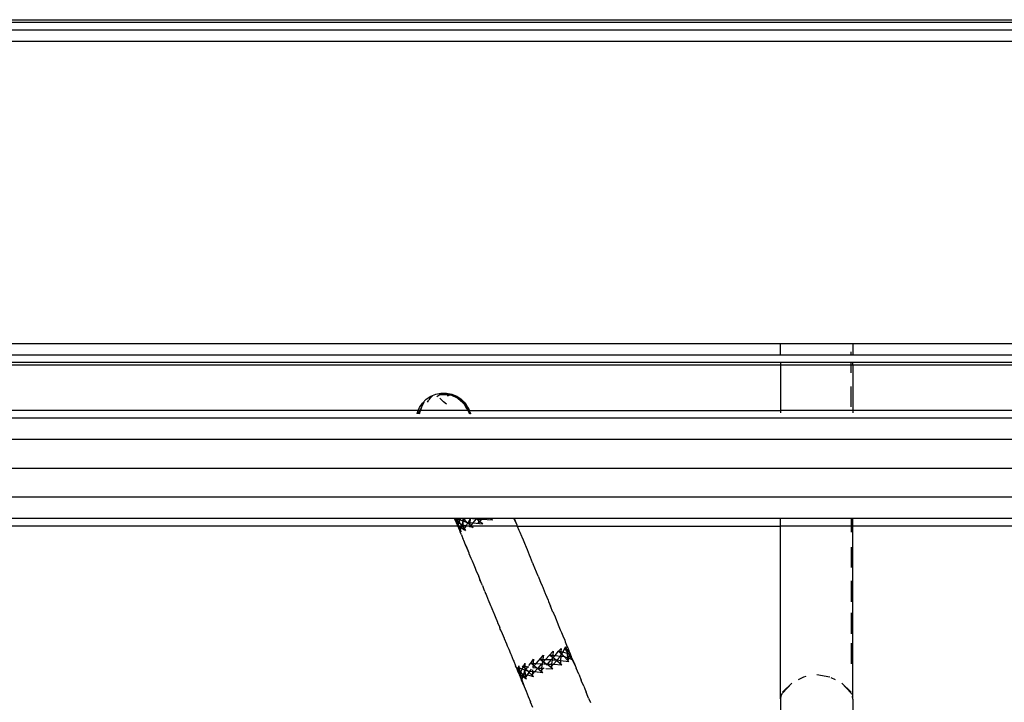
# Model space of a CAD drawing. Extents: x -9019 to 9019, y -6560 to 6560.
# Drawn here: x 5093 to 5378, y 3577 to 3775 of the extents above; entities that cross this region are included whole.
import ezdxf

# ---------------------------------------------------------------- set-up
doc = ezdxf.new("R2010")
doc.units = 0
doc.layers.get('0').update_dxf_attribs({"linetype": 'CONTINUOUS'})

# ---------------------------------------------------------------- blocks, each defined once
blk = doc.blocks.new('005609')
for p, q in [((4523.44, 3774.51), (6983.44, 3774.51)), ((4523.44, 3773.75), (6983.44, 3773.75)), ((4523.44, 3771.58), (6983.44, 3771.58)), ((4523.44, 3768.33), (6983.44, 3768.33)), ((4934.06, 3680.68), (5313.06, 3680.68)), ((5313.06, 3677.44), (5313.06, 3680.68)), ((5313.06, 3680.68), (5334.06, 3680.68)), ((5334.06, 3680.68), (5640.44, 3680.68)), ((5334.06, 3680.68), (5334.06, 3677.44)), ((5333.51, 3677.44), (5333.51, 3678.28)), ((4934.06, 3677.44), (5313.06, 3677.44)), ((4934.06, 3675.27), (5313.06, 3675.27)), ((5313.06, 3677.44), (5333.51, 3677.44)), ((5313.06, 3675.27), (5313.06, 3674.51)), ((5313.06, 3675.27), (5333.51, 3675.27)), ((5333.51, 3677.44), (5334.06, 3677.44)), ((5333.51, 3674.51), (5333.51, 3675.27)), ((5333.51, 3675.27), (5334.06, 3675.27)), ((5334.06, 3677.44), (5640.44, 3677.44)), ((5334.06, 3674.51), (5334.06, 3675.27)), ((5334.06, 3675.27), (5640.44, 3675.27)), ((4934.06, 3674.51), (5313.06, 3674.51)), ((5313.06, 3674.51), (5333.51, 3674.51)), ((5313.06, 3674.51), (5313.06, 3661.26)), ((5333.51, 3672.22), (5333.51, 3674.51)), ((5333.51, 3674.51), (5334.06, 3674.51)), ((5334.06, 3674.51), (5639.44, 3674.51)), ((5334.06, 3674.51), (5334.06, 3661.26)), ((5213.14, 3665.99), (5214.67, 3666.31)), ((5215.24, 3666.22), (5214.31, 3665.85)), ((5214.67, 3666.31), (5216.24, 3666.32)), ((5216.24, 3666.32), (5217.78, 3666.02)), ((5333.51, 3662.32), (5333.51, 3668.19)), ((5208.43, 3662.09), (5209.29, 3663.4)), ((5209.68, 3663.66), (5209.01, 3662.25)), ((5209.12, 3662.6), (5209.68, 3663.66)), ((5209.29, 3663.4), (5210.39, 3664.51)), ((5210.39, 3664.51), (5211.69, 3665.39)), ((5211.08, 3664.26), (5210.71, 3663.72)), ((5211.4, 3664.72), (5211.16, 3664.37)), ((5212.21, 3665.49), (5211.4, 3664.72)), ((5211.69, 3665.39), (5213.14, 3665.99)), ((5214.31, 3665.85), (5213.45, 3665.21)), ((5217.37, 3665.76), (5214.31, 3665.85)), ((5215.41, 3663.77), (5214.32, 3664.82)), ((5216.23, 3663.08), (5215.41, 3663.77)), ((5216.55, 3665.55), (5217.37, 3665.76)), ((5217.37, 3665.76), (5217.42, 3665.77)), ((5217.46, 3665.76), (5217.42, 3665.77)), ((5220.26, 3664.53), (5217.46, 3665.76)), ((5217.46, 3665.76), (5218.32, 3665.73)), ((5219.88, 3664.63), (5217.46, 3665.76)), ((5217.78, 3666.02), (5219.23, 3665.43)), ((5219.23, 3665.43), (5220.54, 3664.57)), ((5219.52, 3664.71), (5219.88, 3664.63)), ((5221.41, 3663.21), (5219.52, 3664.71)), ((5221.67, 3662.9), (5219.52, 3664.71)), ((5219.88, 3664.63), (5220.26, 3664.53)), ((5220.41, 3664.38), (5219.88, 3664.63)), ((5220.26, 3664.53), (5220.98, 3664.11)), ((5220.41, 3664.38), (5220.26, 3664.53)), ((5221.89, 3662.82), (5220.41, 3664.38)), ((5220.98, 3664.11), (5220.41, 3664.38)), ((5221.41, 3663.21), (5220.41, 3664.38)), ((5220.54, 3664.57), (5220.98, 3664.11)), ((5220.98, 3664.11), (5221.65, 3663.47)), ((5221.81, 3663.23), (5221.65, 3663.47)), ((5208.09, 3661.26), (4934.06, 3661.26)), ((5207.77, 3660.32), (5207.83, 3660.64)), ((5207.83, 3660.64), (5208.09, 3661.26)), ((5207.94, 3660.32), (5208.05, 3661.01)), ((5208.05, 3661.01), (5208, 3660.32)), ((5208.09, 3661.26), (5208.43, 3662.09)), ((5208.55, 3661.26), (5208.09, 3661.26)), ((5208.55, 3661.26), (5208.11, 3660.32)), ((5208.42, 3660.32), (5208.7, 3661.26)), ((5209.01, 3662.25), (5208.55, 3661.26)), ((5208.7, 3661.26), (5208.55, 3661.26)), ((5208.7, 3661.26), (5208.73, 3661.34)), ((5222.48, 3661.26), (5208.7, 3661.26)), ((5209.01, 3662.25), (5208.73, 3661.34)), ((5209.12, 3662.6), (5209.01, 3662.25)), ((5221.89, 3662.82), (5221.41, 3663.21)), ((5221.67, 3662.9), (5221.41, 3663.21)), ((5222.21, 3661.68), (5221.51, 3662.97)), ((5222, 3662.63), (5221.67, 3662.9)), ((5222.1, 3662.41), (5221.67, 3662.9)), ((5221.84, 3663.19), (5221.81, 3663.23)), ((5222.39, 3662.3), (5221.84, 3663.19)), ((5221.92, 3662.8), (5221.89, 3662.82)), ((5221.92, 3662.8), (5222.39, 3662.3)), ((5221.92, 3662.8), (5222, 3662.63)), ((5222.04, 3662.59), (5222, 3662.63)), ((5222.39, 3662.3), (5222.04, 3662.59)), ((5222.04, 3662.59), (5222.28, 3662.2)), ((5222.04, 3662.59), (5222.1, 3662.41)), ((5222.28, 3662.2), (5222.1, 3662.41)), ((5222.1, 3662.41), (5222.63, 3661.26)), ((5222.21, 3661.68), (5222.48, 3661.26)), ((5222.5, 3661.95), (5222.28, 3662.2)), ((5222.28, 3662.2), (5222.57, 3661.71)), ((5222.39, 3662.3), (5222.53, 3662.17)), ((5222.5, 3661.95), (5222.39, 3662.3)), ((5222.48, 3661.26), (5222.83, 3660.61)), ((5222.63, 3661.26), (5222.48, 3661.26)), ((5222.55, 3661.89), (5222.5, 3661.95)), ((5222.58, 3662.03), (5222.53, 3662.17)), ((5222.57, 3661.71), (5222.55, 3661.89)), ((5222.72, 3661.69), (5222.55, 3661.89)), ((5222.7, 3661.49), (5222.57, 3661.71)), ((5222.71, 3661.26), (5222.57, 3661.71)), ((5222.66, 3661.91), (5222.58, 3662.03)), ((5222.63, 3661.26), (5222.85, 3660.79)), ((5222.71, 3661.26), (5222.63, 3661.26)), ((5222.66, 3661.91), (5222.66, 3661.83)), ((5222.66, 3661.83), (5222.69, 3661.82)), ((5222.69, 3661.82), (5222.72, 3661.69)), ((5222.79, 3661.26), (5222.7, 3661.49)), ((5222.85, 3660.79), (5222.71, 3661.26)), ((5222.79, 3661.26), (5222.71, 3661.26)), ((5222.72, 3661.69), (5222.78, 3661.63)), ((5222.78, 3661.63), (5222.8, 3661.6)), ((5223.14, 3660.35), (5222.79, 3661.26)), ((5222.84, 3661.26), (5222.79, 3661.26)), ((5222.83, 3661.51), (5222.8, 3661.6)), ((5222.9, 3661.35), (5222.83, 3661.51)), ((5222.83, 3660.61), (5222.98, 3660.35)), ((5222.93, 3660.54), (5222.83, 3660.61)), ((5223, 3660.99), (5222.84, 3661.26)), ((5222.89, 3661.26), (5222.84, 3661.26)), ((5222.85, 3660.79), (5222.93, 3660.54)), ((5222.89, 3661.26), (5222.9, 3661.35)), ((5223, 3660.99), (5222.89, 3661.26)), ((5222.89, 3661.26), (5313.06, 3661.26)), ((5223.05, 3660.35), (5222.93, 3660.54)), ((5222.98, 3660.35), (5222.93, 3660.54)), ((5223.07, 3660.87), (5223, 3660.99)), ((5223.13, 3660.72), (5223.07, 3660.87)), ((5223.18, 3660.68), (5223.13, 3660.72)), ((5223.15, 3660.64), (5223.13, 3660.72)), ((5223.15, 3660.64), (5223.18, 3660.68)), ((5223.18, 3660.55), (5223.15, 3660.64)), ((5223.21, 3660.61), (5223.18, 3660.68)), ((5223.22, 3660.45), (5223.18, 3660.55)), ((5223.2, 3660.35), (5223.22, 3660.45)), ((5223.24, 3660.53), (5223.21, 3660.61)), ((5223.22, 3660.45), (5223.24, 3660.53)), ((5223.22, 3660.45), (5223.26, 3660.35)), ((5223.3, 3660.35), (5223.24, 3660.53)), ((5313.06, 3661.26), (5313.06, 3660.55)), ((5334.06, 3661.26), (5313.06, 3661.26)), ((5334.06, 3661.26), (5334.06, 3660.59)), ((5639.44, 3661.26), (5334.06, 3661.26)), ((5639.44, 3659.01), (4607.44, 3659.01)), ((5223.3, 3660.35), (5223.26, 3660.35)), ((5639.44, 3652.88), (4607.44, 3652.88)), ((5639.44, 3644.51), (4607.44, 3644.51)), ((5639.44, 3636.13), (4607.44, 3636.13)), ((5218.59, 3630), (4934.06, 3630)), ((5218.59, 3630), (5218.64, 3629.9)), ((5219.31, 3630), (5218.59, 3630)), ((5218.64, 3629.9), (5219.48, 3627.96)), ((5218.64, 3629.9), (5219.42, 3627.99)), ((5219.38, 3629.18), (5218.64, 3629.9)), ((5219.12, 3629.95), (5219.34, 3629.64)), ((5219.12, 3629.95), (5219.32, 3629.88)), ((5219.31, 3630), (5219.32, 3629.88)), ((5219.34, 3630), (5219.31, 3630)), ((5219.32, 3629.88), (5219.34, 3629.64)), ((5219.32, 3629.88), (5219.37, 3629.86)), ((5219.34, 3630), (5219.37, 3629.86)), ((5220.47, 3630), (5219.34, 3630)), ((5219.34, 3629.64), (5219.38, 3629.18)), ((5219.34, 3629.64), (5219.43, 3629.51)), ((5219.37, 3629.86), (5220.27, 3629.55)), ((5219.37, 3629.86), (5219.43, 3629.51)), ((5219.38, 3629.18), (5219.48, 3627.96)), ((5219.52, 3629.04), (5219.38, 3629.18)), ((5219.43, 3629.51), (5219.95, 3628.8)), ((5219.43, 3629.51), (5219.52, 3629.04)), ((5219.52, 3629.04), (5219.68, 3628.19)), ((5219.89, 3628.68), (5219.52, 3629.04)), ((5219.95, 3628.8), (5220.27, 3629.55)), ((5220.27, 3629.55), (5220.47, 3630)), ((5220.27, 3629.55), (5220.98, 3629.31)), ((5220.97, 3630), (5220.47, 3630)), ((5220.97, 3630), (5220.98, 3629.31)), ((5221.12, 3630), (5220.97, 3630)), ((5220.98, 3629.31), (5220.98, 3628.87)), ((5220.98, 3629.31), (5221.24, 3629.22)), ((5220.98, 3628.87), (5221.24, 3629.22)), ((5221.52, 3629.61), (5221.12, 3630)), ((5221.8, 3630), (5221.12, 3630)), ((5221.24, 3629.22), (5221.52, 3629.61)), ((5221.24, 3629.22), (5222.28, 3628.86)), ((5221.52, 3629.61), (5221.8, 3630)), ((5222.28, 3628.86), (5221.52, 3629.61)), ((5223.17, 3630), (5221.8, 3630)), ((5223.15, 3629.86), (5222.51, 3628.84)), ((5223.15, 3629.86), (5223.08, 3628.78)), ((5223.17, 3630), (5223.15, 3629.86)), ((5223.27, 3630), (5223.15, 3629.86)), ((5223.27, 3630), (5223.17, 3630)), ((5223.85, 3630), (5223.27, 3630)), ((5223.85, 3630), (5224.86, 3629.86)), ((5224.68, 3630), (5223.85, 3630)), ((5224.86, 3629.86), (5223.95, 3628.69)), ((5224.86, 3629.86), (5224.68, 3630)), ((5225.03, 3630), (5224.68, 3630)), ((5224.86, 3629.86), (5224.91, 3629.85)), ((5225.03, 3630), (5224.91, 3629.85)), ((5225.65, 3629.26), (5224.91, 3629.85)), ((5224.91, 3629.85), (5225.72, 3629.81)), ((5225.75, 3630), (5225.03, 3630)), ((5225.56, 3628.67), (5225.65, 3629.26)), ((5225.56, 3628.67), (5225.91, 3629.05)), ((5225.65, 3629.26), (5225.72, 3629.81)), ((5225.91, 3629.05), (5225.65, 3629.26)), ((5225.72, 3629.81), (5225.75, 3630)), ((5225.72, 3629.81), (5226.56, 3629.77)), ((5226.77, 3630), (5225.75, 3630)), ((5225.91, 3629.05), (5226.56, 3629.77)), ((5226.76, 3628.41), (5225.91, 3629.05)), ((5226.56, 3629.77), (5226.77, 3630)), ((5226.56, 3629.77), (5229.64, 3629.61)), ((5228.46, 3630), (5226.77, 3630)), ((5228.44, 3629.87), (5228.55, 3630)), ((5228.46, 3630), (5228.44, 3629.87)), ((5228.55, 3630), (5228.46, 3630)), ((5229.11, 3630), (5228.55, 3630)), ((5229.11, 3630), (5229.64, 3629.61)), ((5235.83, 3630), (5229.11, 3630)), ((5235.83, 3630), (5236.44, 3628.53)), ((5235.9, 3630), (5235.83, 3630)), ((5235.9, 3630), (5236.67, 3628.14)), ((5313.06, 3630), (5235.9, 3630)), ((5313.06, 3627.76), (5313.06, 3630)), ((5333.51, 3630), (5313.06, 3630)), ((5333.51, 3630), (5333.51, 3627.76)), ((5334.06, 3630), (5333.51, 3630)), ((5334.06, 3627.76), (5334.06, 3630)), ((5639.44, 3630), (5334.06, 3630)), ((5219.52, 3627.76), (4934.06, 3627.76)), ((5219.42, 3627.99), (5219.52, 3627.76)), ((5219.48, 3627.96), (5219.8, 3627.76)), ((5219.48, 3627.96), (5219.6, 3627.76)), ((5219.52, 3627.76), (5220.26, 3626.15)), ((5219.6, 3627.76), (5219.52, 3627.76)), ((5219.6, 3627.76), (5220.02, 3626.97)), ((5219.8, 3627.76), (5219.6, 3627.76)), ((5219.68, 3628.19), (5219.89, 3628.68)), ((5219.68, 3628.19), (5219.8, 3627.76)), ((5219.87, 3627.72), (5219.68, 3628.19)), ((5219.8, 3627.76), (5220.02, 3626.97)), ((5219.8, 3627.76), (5219.87, 3627.72)), ((5220.68, 3627.76), (5219.87, 3627.72)), ((5219.87, 3627.72), (5220.56, 3627.29)), ((5220.35, 3626.49), (5219.87, 3627.72)), ((5219.89, 3628.68), (5219.95, 3628.8)), ((5220.39, 3628.19), (5219.89, 3628.68)), ((5219.95, 3628.8), (5220.39, 3628.19)), ((5220.02, 3626.97), (5220.26, 3626.15)), ((5220.02, 3626.97), (5220.33, 3626.42)), ((5220.26, 3626.15), (5220.33, 3626.42)), ((5220.33, 3626.42), (5220.35, 3626.49)), ((5220.33, 3626.42), (5220.5, 3626.1)), ((5220.35, 3626.49), (5220.56, 3627.29)), ((5220.5, 3626.1), (5220.35, 3626.49)), ((5220.39, 3628.19), (5220.7, 3627.82)), ((5220.78, 3628.1), (5220.39, 3628.19)), ((5220.56, 3627.29), (5220.68, 3627.76)), ((5220.56, 3627.29), (5221.12, 3626.94)), ((5220.68, 3627.76), (5220.7, 3627.82)), ((5220.76, 3627.76), (5220.68, 3627.76)), ((5220.7, 3627.82), (5220.78, 3628.1)), ((5220.7, 3627.82), (5220.76, 3627.76)), ((5220.76, 3627.76), (5221.09, 3627.36)), ((5221.06, 3627.76), (5220.76, 3627.76)), ((5220.78, 3628.1), (5220.98, 3628.87)), ((5221.04, 3628.04), (5220.78, 3628.1)), ((5220.98, 3628.87), (5221.04, 3628.04)), ((5221.88, 3627.83), (5221.04, 3628.04)), ((5221.04, 3628.04), (5221.06, 3627.76)), ((5221.06, 3627.76), (5221.09, 3627.36)), ((5221.83, 3627.76), (5221.06, 3627.76)), ((5221.09, 3627.36), (5221.12, 3626.94)), ((5221.09, 3627.36), (5221.37, 3627.03)), ((5221.12, 3626.94), (5221.14, 3626.66)), ((5221.12, 3626.94), (5221.26, 3626.85)), ((5221.26, 3626.85), (5221.14, 3626.66)), ((5221.37, 3627.03), (5221.26, 3626.85)), ((5221.26, 3626.85), (5221.81, 3626.5)), ((5221.83, 3627.76), (5221.37, 3627.03)), ((5221.37, 3627.03), (5221.81, 3626.5)), ((5221.88, 3627.83), (5221.83, 3627.76)), ((5222.2, 3627.76), (5221.83, 3627.76)), ((5222.11, 3628.2), (5221.88, 3627.83)), ((5222.2, 3627.76), (5221.88, 3627.83)), ((5222.44, 3628.72), (5222.19, 3628.33)), ((5222.35, 3627.72), (5222.2, 3627.76)), ((5222.28, 3628.86), (5222.51, 3628.84)), ((5222.28, 3628.86), (5222.44, 3628.72)), ((5223.01, 3627.76), (5222.35, 3627.72)), ((5222.51, 3628.84), (5222.44, 3628.72)), ((5222.44, 3628.72), (5223.04, 3628.19)), ((5222.51, 3628.84), (5223.08, 3628.78)), ((5223, 3627.54), (5222.9, 3627.59)), ((5223.01, 3627.76), (5223, 3627.54)), ((5223, 3627.54), (5223.18, 3627.76)), ((5224.02, 3627.32), (5223, 3627.54)), ((5223.04, 3628.19), (5223.01, 3627.76)), ((5223.18, 3627.76), (5223.01, 3627.76)), ((5223.08, 3628.78), (5223.04, 3628.19)), ((5223.04, 3628.19), (5223.33, 3627.93)), ((5223.08, 3628.78), (5223.95, 3628.69)), ((5223.33, 3627.93), (5223.18, 3627.76)), ((5223.53, 3627.76), (5223.18, 3627.76)), ((5223.95, 3628.69), (5223.33, 3627.93)), ((5223.33, 3627.93), (5223.53, 3627.76)), ((5223.53, 3627.76), (5224.02, 3627.32)), ((5236.8, 3627.76), (5223.53, 3627.76)), ((5223.95, 3628.69), (5226.76, 3628.41)), ((5236.44, 3628.53), (5236.64, 3628.14)), ((5236.64, 3628.14), (5236.8, 3627.76)), ((5236.67, 3628.14), (5236.8, 3627.76)), ((5236.8, 3627.76), (5237.27, 3626.61)), ((5236.8, 3627.76), (5313.06, 3627.76)), ((5237.27, 3626.61), (5237.56, 3625.97)), ((5333.51, 3627.76), (5313.06, 3627.76)), ((5313.06, 3577.76), (5313.06, 3627.76)), ((5333.51, 3627.76), (5333.51, 3626)), ((5334.06, 3627.76), (5333.51, 3627.76)), ((5639.44, 3627.76), (5334.06, 3627.76)), ((5334.06, 3577.63), (5334.06, 3627.76)), ((5220.63, 3625.24), (5220.26, 3626.15)), ((5220.63, 3625.24), (5220.69, 3624.98)), ((5220.69, 3624.98), (5220.71, 3624.94)), ((5220.71, 3624.94), (5221, 3624.17)), ((5221.28, 3623.61), (5221, 3624.17)), ((5221.78, 3622.35), (5221.28, 3623.61)), ((5237.56, 3625.97), (5238.01, 3624.87)), ((5238.01, 3624.87), (5238.08, 3624.71)), ((5238.08, 3624.71), (5238.45, 3623.81)), ((5238.45, 3623.81), (5238.87, 3622.82)), ((5221.78, 3622.35), (5221.98, 3621.96)), ((5221.89, 3622.02), (5221.78, 3622.35)), ((5221.89, 3622.02), (5222.74, 3620.06)), ((5221.98, 3621.96), (5222.74, 3620.06)), ((5238.87, 3622.82), (5239.35, 3621.64)), ((5239.35, 3621.64), (5239.63, 3620.99)), ((5239.63, 3620.99), (5240.26, 3619.4)), ((5333.51, 3621.71), (5333.51, 3615.73)), ((5222.74, 3620.06), (5222.79, 3619.87)), ((5222.79, 3619.87), (5223.36, 3618.5)), ((5223.36, 3618.5), (5223.46, 3618.26)), ((5223.46, 3618.26), (5223.69, 3617.72)), ((5223.69, 3617.72), (5224.16, 3616.56)), ((5240.26, 3619.4), (5240.54, 3618.77)), ((5240.54, 3618.77), (5241.14, 3617.22)), ((5224.16, 3616.56), (5224.58, 3615.57)), ((5224.58, 3615.57), (5224.81, 3614.98)), ((5224.81, 3614.98), (5225.51, 3613.35)), ((5241.14, 3617.22), (5241.17, 3617.15)), ((5241.17, 3617.15), (5241.35, 3616.73)), ((5242.8, 3613.27), (5241.35, 3616.73)), ((5225.51, 3613.35), (5225.96, 3612.22)), ((5226.45, 3611.13), (5225.64, 3613.2)), ((5226.45, 3611.13), (5225.96, 3612.22)), ((5242.8, 3613.27), (5243.02, 3612.75)), ((5243.02, 3612.75), (5243.53, 3611.54)), ((5333.51, 3611.96), (5333.51, 3605.86)), ((5226.45, 3611.13), (5226.48, 3611.07)), ((5226.51, 3610.98), (5226.48, 3611.07)), ((5226.67, 3610.59), (5226.51, 3610.98)), ((5226.67, 3610.59), (5226.93, 3609.94)), ((5226.93, 3609.94), (5227.04, 3609.69)), ((5227.04, 3609.69), (5227.07, 3609.61)), ((5227.39, 3608.83), (5227.07, 3609.61)), ((5243.53, 3611.54), (5243.97, 3610.49)), ((5243.97, 3610.49), (5244.16, 3610.03)), ((5244.16, 3610.03), (5244.25, 3609.8)), ((5244.25, 3609.8), (5244.9, 3608.23)), ((5227.39, 3608.83), (5227.62, 3608.29)), ((5227.62, 3608.29), (5227.73, 3608)), ((5227.73, 3608), (5228.3, 3606.6)), ((5228.3, 3606.6), (5228.39, 3606.4)), ((5228.39, 3606.4), (5229.05, 3604.79)), ((5244.9, 3608.23), (5244.97, 3608.07)), ((5244.97, 3608.07), (5245.69, 3606.34)), ((5245.69, 3606.34), (5245.84, 3605.97)), ((5229.05, 3604.79), (5229.23, 3604.34)), ((5229.23, 3604.34), (5229.62, 3603.39)), ((5229.62, 3603.39), (5229.71, 3603.18)), ((5245.84, 3605.97), (5246.41, 3604.61)), ((5247.13, 3602.87), (5246.41, 3604.61)), ((5229.71, 3603.18), (5230.16, 3602.09)), ((5230.16, 3602.09), (5230.37, 3601.57)), ((5230.37, 3601.57), (5231.03, 3599.97)), ((5247.13, 3602.87), (5247.25, 3602.59)), ((5247.25, 3602.59), (5247.72, 3601.46)), ((5247.72, 3601.46), (5247.84, 3601.15)), ((5247.84, 3601.15), (5248.55, 3599.43)), ((5333.51, 3602.64), (5333.51, 3596.54)), ((5231.03, 3599.97), (5231.09, 3599.84)), ((5231.09, 3599.84), (5231.69, 3598.37)), ((5231.87, 3597.94), (5231.69, 3598.37)), ((5232.02, 3597.58), (5231.87, 3597.94)), ((5248.55, 3599.43), (5248.65, 3599.2)), ((5248.65, 3599.2), (5249.26, 3597.7)), ((5249.26, 3597.7), (5249.59, 3596.94)), ((5232.36, 3596.76), (5232.02, 3597.58)), ((5232.36, 3596.76), (5232.39, 3596.67)), ((5232.39, 3596.67), (5232.95, 3595.33)), ((5232.95, 3595.33), (5233.01, 3595.2)), ((5233.01, 3595.2), (5233.66, 3593.63)), ((5249.59, 3596.94), (5249.97, 3595.98)), ((5249.97, 3595.98), (5250.52, 3594.68)), ((5233.66, 3593.63), (5233.88, 3593.09)), ((5233.88, 3593.09), (5234.31, 3592.07)), ((5234.31, 3592.07), (5234.82, 3590.84)), ((5248.76, 3591.52), (5249.46, 3592.35)), ((5249.46, 3592.35), (5249.45, 3591.34)), ((5249.98, 3591.2), (5250.59, 3592.29)), ((5250.59, 3592.29), (5250.51, 3592.36)), ((5250.52, 3594.68), (5250.68, 3594.24)), ((5250.59, 3592.29), (5250.89, 3592.81)), ((5251.04, 3591.89), (5250.59, 3592.29)), ((5251.1, 3591.54), (5250.59, 3592.29)), ((5250.68, 3594.24), (5251.27, 3592.82)), ((5250.89, 3592.81), (5251.04, 3591.89)), ((5251.25, 3592.11), (5251.24, 3591.72)), ((5251.27, 3592.82), (5251.26, 3592.65)), ((5251.27, 3592.82), (5251.39, 3592.5)), ((5251.39, 3592.5), (5251.7, 3591.75)), ((5333.51, 3593.87), (5333.51, 3587.89)), ((5234.82, 3590.84), (5234.97, 3590.5)), ((5234.97, 3590.5), (5235.64, 3588.9)), ((5240.7, 3588.09), (5241.53, 3589.19)), ((5241.53, 3589.19), (5241.41, 3588.05)), ((5242.25, 3588), (5244.39, 3590.39)), ((5243.4, 3589.21), (5244.14, 3588.66)), ((5243.4, 3589.21), (5244.21, 3589.17)), ((5244.21, 3589.17), (5244.14, 3588.66)), ((5244.39, 3590.39), (5244.21, 3589.17)), ((5244.21, 3589.17), (5245.01, 3589.14)), ((5244.39, 3588.47), (5245.01, 3589.14)), ((5245.01, 3589.14), (5247.17, 3591.5)), ((5245.01, 3589.14), (5246.73, 3589.07)), ((5246.25, 3590.41), (5246.98, 3589.84)), ((5246.25, 3590.41), (5247.04, 3590.34)), ((5246.73, 3589.07), (5246.91, 3589.27)), ((5246.91, 3589.27), (5246.89, 3589.06)), ((5246.98, 3589.84), (5246.91, 3589.27)), ((5246.91, 3589.27), (5247.22, 3589.65)), ((5247.04, 3590.34), (5246.98, 3589.84)), ((5246.98, 3589.84), (5247.22, 3589.65)), ((5247.17, 3591.5), (5247.04, 3590.34)), ((5247.04, 3590.34), (5247.74, 3590.27)), ((5247.22, 3589.65), (5247.74, 3590.27)), ((5247.22, 3589.65), (5248.02, 3589.02)), ((5247.74, 3590.27), (5248.76, 3591.52)), ((5247.74, 3590.27), (5249.34, 3590.13)), ((5248.33, 3588.98), (5249.34, 3590.13)), ((5249.44, 3590.86), (5248.76, 3591.52)), ((5249.45, 3591.34), (5248.76, 3591.52)), ((5249.34, 3590.13), (5249.44, 3590.24)), ((5249.34, 3590.13), (5249.43, 3590.12)), ((5249.43, 3590.12), (5249.35, 3588.84)), ((5249.44, 3590.24), (5249.43, 3590.12)), ((5249.43, 3590.12), (5250.28, 3590.04)), ((5249.45, 3591.34), (5249.44, 3590.86)), ((5249.44, 3590.86), (5249.44, 3590.24)), ((5249.66, 3590.64), (5249.44, 3590.86)), ((5249.44, 3590.24), (5249.66, 3590.64)), ((5249.98, 3591.2), (5249.45, 3591.34)), ((5249.66, 3590.64), (5249.98, 3591.2)), ((5250.28, 3590.04), (5249.66, 3590.64)), ((5251.22, 3590.86), (5249.98, 3591.2)), ((5250.28, 3590.04), (5251.41, 3588.84)), ((5250.28, 3590.04), (5251.34, 3589.63)), ((5251.24, 3591.72), (5251.04, 3591.89)), ((5251.04, 3591.89), (5251.1, 3591.54)), ((5251.1, 3591.54), (5251.22, 3590.86)), ((5251.23, 3591.37), (5251.1, 3591.54)), ((5251.23, 3591.37), (5251.22, 3590.86)), ((5251.68, 3590.75), (5251.22, 3590.86)), ((5251.22, 3590.86), (5251.34, 3589.63)), ((5251.24, 3591.72), (5251.23, 3591.37)), ((5251.68, 3590.75), (5251.23, 3591.37)), ((5251.49, 3591.5), (5251.24, 3591.72)), ((5251.34, 3589.63), (5251.41, 3588.84)), ((5251.34, 3589.63), (5251.6, 3589.52)), ((5251.6, 3589.52), (5251.41, 3588.84)), ((5251.97, 3591.09), (5251.51, 3591.48)), ((5251.86, 3590.46), (5251.6, 3589.52)), ((5251.6, 3589.52), (5252.7, 3589.08)), ((5251.86, 3590.46), (5251.68, 3590.75)), ((5251.7, 3591.75), (5251.73, 3591.66)), ((5251.73, 3591.66), (5251.97, 3591.09)), ((5252, 3590.99), (5251.86, 3590.46)), ((5252.59, 3589.26), (5251.86, 3590.46)), ((5251.97, 3591.09), (5252.02, 3591.04)), ((5252.02, 3591.04), (5252, 3590.99)), ((5252, 3590.99), (5252.09, 3590.82)), ((5252.09, 3590.82), (5252.1, 3590.77)), ((5252.1, 3590.77), (5252.43, 3590.02)), ((5252.1, 3590.77), (5252.59, 3589.26)), ((5253.16, 3588.3), (5252.43, 3590.02)), ((5252.59, 3589.26), (5252.61, 3589.2)), ((5252.7, 3589.08), (5252.61, 3589.2)), ((5235.64, 3588.9), (5235.75, 3588.59)), ((5235.75, 3588.59), (5236.31, 3587.31)), ((5236.52, 3586.78), (5236.31, 3587.31)), ((5236.52, 3586.78), (5236.55, 3586.75)), ((5236.73, 3586.33), (5236.55, 3586.75)), ((5236.55, 3586.75), (5237.28, 3585.95)), ((5236.98, 3585.71), (5236.73, 3586.33)), ((5237.28, 3586.65), (5236.9, 3586.79)), ((5237.28, 3586.23), (5236.9, 3586.79)), ((5237.39, 3586.61), (5237.28, 3587.24)), ((5237.28, 3586.65), (5237.28, 3587.24)), ((5237.39, 3586.61), (5237.28, 3586.65)), ((5237.28, 3586.23), (5237.28, 3586.65)), ((5238.18, 3586.32), (5237.39, 3586.61)), ((5237.5, 3585.92), (5237.39, 3586.61)), ((5237.79, 3585.51), (5238.18, 3586.32)), ((5238.18, 3586.32), (5238.53, 3587.04)), ((5239.02, 3586.01), (5238.18, 3586.32)), ((5238.33, 3587.25), (5238.61, 3587.21)), ((5238.53, 3587.04), (5238.33, 3587.25)), ((5238.53, 3587.04), (5238.61, 3587.21)), ((5239.03, 3586.55), (5238.53, 3587.04)), ((5238.61, 3587.21), (5239.03, 3588.08)), ((5238.61, 3587.21), (5239.03, 3587.15)), ((5239.02, 3586.01), (5239.03, 3586.55)), ((5239.03, 3587.15), (5239.03, 3588.08)), ((5239.03, 3587.15), (5239.88, 3587.02)), ((5239.03, 3586.55), (5239.03, 3587.15)), ((5239.31, 3586.26), (5239.03, 3586.55)), ((5239.09, 3585.98), (5239.31, 3586.26)), ((5239.31, 3586.26), (5239.88, 3587.02)), ((5239.87, 3585.7), (5239.31, 3586.26)), ((5239.88, 3587.02), (5239.97, 3587.14)), ((5239.88, 3587.02), (5240.15, 3586.99)), ((5240.18, 3587.41), (5240.67, 3588.06)), ((5240.42, 3585.64), (5240.91, 3586.36)), ((5240.62, 3588.1), (5240.67, 3588.06)), ((5240.67, 3588.06), (5240.7, 3588.09)), ((5241.35, 3587.51), (5240.67, 3588.06)), ((5240.7, 3588.09), (5241.41, 3588.05)), ((5241.26, 3586.89), (5241.28, 3586.92)), ((5241.26, 3586.89), (5241.28, 3586.82)), ((5241.35, 3587.51), (5241.28, 3586.92)), ((5241.28, 3586.92), (5241.62, 3587.29)), ((5241.28, 3586.82), (5242.39, 3586.67)), ((5241.41, 3588.05), (5241.35, 3587.51)), ((5241.62, 3587.29), (5241.35, 3587.51)), ((5241.41, 3588.05), (5242.25, 3588)), ((5241.62, 3587.29), (5242.25, 3588)), ((5242.39, 3586.67), (5241.62, 3587.29)), ((5241.82, 3585.5), (5242.65, 3586.47)), ((5242.25, 3588), (5243.89, 3587.91)), ((5242.65, 3586.47), (5242.39, 3586.67)), ((5242.39, 3586.67), (5242.8, 3586.65)), ((5242.65, 3586.47), (5242.8, 3586.65)), ((5244.21, 3585.26), (5242.65, 3586.47)), ((5242.8, 3586.65), (5243.89, 3587.91)), ((5242.8, 3586.65), (5243.84, 3586.6)), ((5243.84, 3586.6), (5243.73, 3585.82)), ((5243.73, 3585.82), (5244.43, 3586.57)), ((5244.02, 3587.9), (5243.84, 3586.6)), ((5243.84, 3586.6), (5244.43, 3586.57)), ((5243.89, 3587.91), (5244.05, 3588.1)), ((5243.89, 3587.91), (5244.02, 3587.9)), ((5244.05, 3588.1), (5244.02, 3587.9)), ((5244.02, 3587.9), (5244.13, 3587.9)), ((5244.14, 3588.66), (5244.05, 3588.1)), ((5244.05, 3588.1), (5244.39, 3588.47)), ((5244.14, 3588.66), (5244.39, 3588.47)), ((5244.39, 3588.47), (5245.25, 3587.83)), ((5244.41, 3587.88), (5245.25, 3587.83)), ((5244.43, 3586.57), (5244.54, 3586.7)), ((5244.43, 3586.57), (5244.59, 3586.57)), ((5245.09, 3586.54), (5247.1, 3586.45)), ((5245.23, 3587.44), (5245.45, 3587.68)), ((5245.45, 3587.68), (5245.25, 3587.83)), ((5245.25, 3587.83), (5245.57, 3587.81)), ((5245.45, 3587.68), (5245.57, 3587.81)), ((5247.1, 3586.45), (5245.45, 3587.68)), ((5245.57, 3587.81), (5246.73, 3589.07)), ((5245.57, 3587.81), (5246.71, 3587.76)), ((5246.71, 3587.76), (5246.61, 3587.01)), ((5246.61, 3587.01), (5247.24, 3587.73)), ((5246.89, 3589.06), (5246.71, 3587.76)), ((5246.71, 3587.76), (5247.24, 3587.73)), ((5246.73, 3589.07), (5246.89, 3589.06)), ((5246.89, 3589.06), (5248.02, 3589.02)), ((5247.24, 3587.73), (5248.22, 3588.85)), ((5247.24, 3587.73), (5249.72, 3587.6)), ((5248.02, 3589.02), (5248.22, 3588.85)), ((5248.02, 3589.02), (5248.33, 3588.98)), ((5248.22, 3588.85), (5248.33, 3588.98)), ((5248.22, 3588.85), (5249.72, 3587.6)), ((5248.33, 3588.98), (5249.35, 3588.84)), ((5249.35, 3588.84), (5249.31, 3588.07)), ((5249.35, 3588.84), (5251.69, 3588.53)), ((5251.41, 3588.84), (5251.69, 3588.53)), ((5253.53, 3587.41), (5252.7, 3589.08)), ((5253.16, 3588.3), (5253.53, 3587.41)), ((5253.56, 3587.35), (5253.53, 3587.41)), ((5253.56, 3587.35), (5253.87, 3586.58)), ((5254.59, 3584.85), (5253.87, 3586.58)), ((5237.26, 3585.02), (5236.98, 3585.71)), ((5237.26, 3585.02), (5237.28, 3585.95)), ((5237.29, 3584.96), (5237.26, 3585.02)), ((5237.5, 3585.92), (5237.28, 3586.23)), ((5237.28, 3585.95), (5237.28, 3586.23)), ((5237.28, 3585.95), (5237.54, 3585.67)), ((5237.29, 3584.89), (5237.29, 3584.96)), ((5237.33, 3584.87), (5237.29, 3584.89)), ((5237.39, 3584.73), (5237.33, 3584.87)), ((5237.78, 3584.55), (5237.33, 3584.87)), ((5237.39, 3584.73), (5237.43, 3584.62)), ((5237.43, 3584.62), (5238.04, 3583.12)), ((5238.1, 3583.31), (5237.43, 3584.62)), ((5237.54, 3585.67), (5237.5, 3585.92)), ((5237.79, 3585.51), (5237.5, 3585.92)), ((5237.63, 3585.18), (5237.54, 3585.67)), ((5237.54, 3585.67), (5237.75, 3585.44)), ((5237.63, 3585.18), (5237.75, 3585.44)), ((5237.78, 3584.55), (5237.63, 3585.18)), ((5237.75, 3585.44), (5237.79, 3585.51)), ((5237.75, 3585.44), (5238.09, 3585.08)), ((5238.1, 3583.31), (5237.78, 3584.55)), ((5238.43, 3584.11), (5237.78, 3584.55)), ((5238.09, 3585.08), (5237.79, 3585.51)), ((5238.09, 3585.08), (5238.7, 3584.92)), ((5238.56, 3584.49), (5238.09, 3585.08)), ((5238.16, 3583.28), (5238.43, 3584.11)), ((5238.43, 3584.11), (5238.56, 3584.49)), ((5239.41, 3583.43), (5238.43, 3584.11)), ((5238.56, 3584.49), (5238.7, 3584.92)), ((5239.13, 3583.78), (5238.56, 3584.49)), ((5238.7, 3584.92), (5239.02, 3585.89)), ((5238.7, 3584.92), (5239.08, 3584.82)), ((5239.02, 3585.89), (5239.02, 3586.01)), ((5239.09, 3585.98), (5239.02, 3586.01)), ((5239.02, 3585.89), (5239.09, 3585.98)), ((5239.02, 3585.89), (5239.08, 3584.82)), ((5239.08, 3584.82), (5239.75, 3584.65)), ((5239.08, 3584.82), (5239.13, 3583.78)), ((5239.87, 3585.7), (5239.09, 3585.98)), ((5239.13, 3583.78), (5239.75, 3584.65)), ((5239.13, 3583.74), (5239.13, 3583.78)), ((5239.41, 3583.43), (5239.13, 3583.74)), ((5239.75, 3584.65), (5240.23, 3585.37)), ((5239.75, 3584.65), (5241.51, 3584.2)), ((5240.23, 3585.37), (5239.87, 3585.7)), ((5240.42, 3585.64), (5239.87, 3585.7)), ((5240.23, 3585.37), (5240.42, 3585.64)), ((5241.51, 3584.2), (5240.23, 3585.37)), ((5241.18, 3585.56), (5240.42, 3585.64)), ((5241.18, 3585.56), (5241.11, 3584.67)), ((5241.11, 3584.67), (5241.82, 3585.5)), ((5241.22, 3586.1), (5241.18, 3585.56)), ((5241.82, 3585.5), (5241.18, 3585.56)), ((5244.21, 3585.26), (5241.82, 3585.5)), ((5254.59, 3584.85), (5255.31, 3583.13)), ((5319.75, 3584.04), (5318.17, 3583.23)), ((5320.42, 3584.15), (5319.75, 3584.04)), ((5327.38, 3584.04), (5323.56, 3584.65)), ((5328.95, 3583.23), (5327.78, 3583.83)), ((5238.67, 3581.54), (5238.04, 3583.12)), ((5238.16, 3583.28), (5238.1, 3583.31)), ((5238.13, 3583.19), (5238.16, 3583.28)), ((5238.22, 3583.07), (5238.13, 3583.19)), ((5238.13, 3583.19), (5238.67, 3581.54)), ((5238.67, 3581.54), (5238.76, 3581.33)), ((5238.76, 3581.33), (5238.79, 3581.26)), ((5238.79, 3581.26), (5239.33, 3579.97)), ((5255.41, 3582.86), (5255.31, 3583.13)), ((5256.03, 3581.4), (5255.41, 3582.86)), ((5256.03, 3581.4), (5256.33, 3580.61)), ((5256.33, 3580.61), (5256.74, 3579.67)), ((5313.61, 3579.67), (5316.32, 3582.27)), ((5313.61, 3579.36), (5316.32, 3582.27)), ((5333.51, 3579.67), (5330.81, 3582.27)), ((5330.81, 3582.27), (5333.51, 3579.36)), ((5239.33, 3579.97), (5239.98, 3578.39)), ((5239.98, 3578.39), (5240.62, 3576.81)), ((5257.25, 3578.36), (5256.74, 3579.67)), ((5257.45, 3577.93), (5257.25, 3578.36)), ((5257.45, 3577.93), (5257.98, 3576.64)), ((5313.2, 3578.53), (5313.06, 3577.76)), ((5313.06, 3577.76), (5313.06, 3556.39)), ((5313.2, 3578.53), (5313.61, 3579.36)), ((5333.51, 3579.36), (5333.64, 3579.1)), ((5334.06, 3577.63), (5333.92, 3578.53)), ((5240.64, 3576.79), (5240.62, 3576.81)), ((5241.28, 3575.22), (5240.64, 3576.79)), ((5334.06, 3577.63), (5334.06, 3556.54))]:
    blk.add_line(p, q)

msp = doc.modelspace()

# ---------------------------------------------------------------- block references
at = {"ltscale": 100}
msp.add_blockref('005609', (0, 0), dxfattribs=at)

doc.saveas('drawing.dxf')
